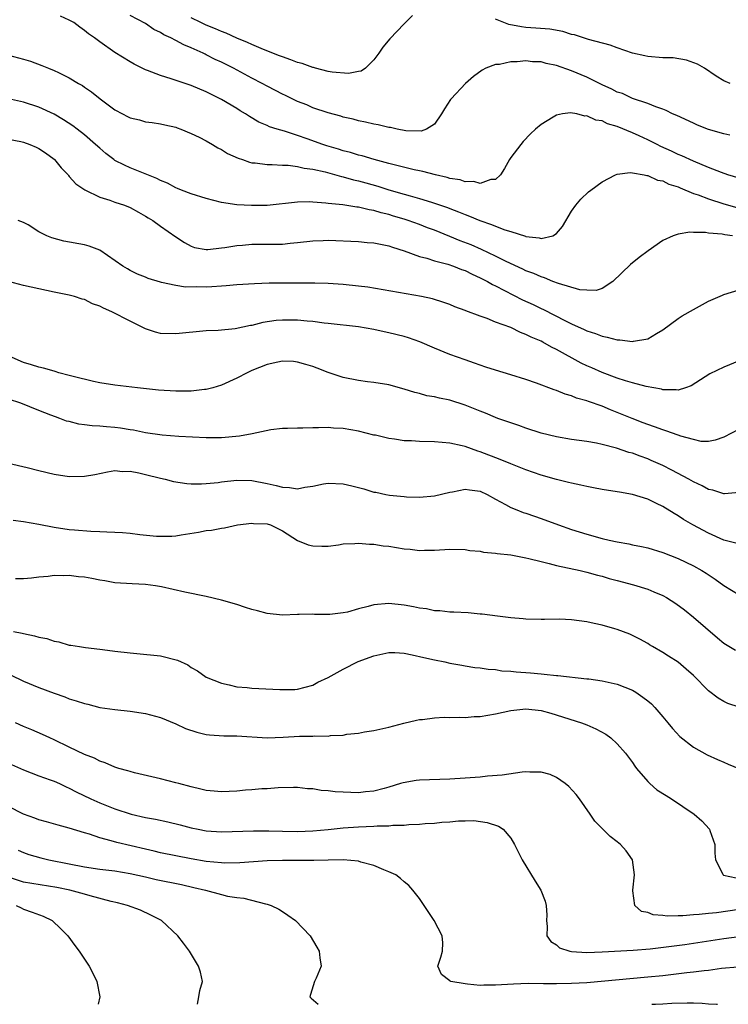
# Model space of a CAD drawing. Units: inches. Extents: x 2583000 to 2586000, y 1494000 to 1497000.
# Drawn here: x 2583144 to 2583238, y 1494000 to 1494129 of the extents above; entities that cross this region are included whole.
import ezdxf

# ---------------------------------------------------------------- set-up
doc = ezdxf.new("R2010")
doc.units = ezdxf.units.IN
doc.header["$MEASUREMENT"] = 0
doc.layers.add('LD25831494_2ft', color=186, linetype='Continuous')

msp = doc.modelspace()

# ---------------------------------------------------------------- linework, layer by layer
at = {"layer": 'LD25831494_2ft'}
for points, elevation in [([(2583239, 1494108.58), (2583237.55, 1494109), (2583236.71, 1494109.29), (2583235, 1494109.96), (2583233, 1494110.78), (2583231.5, 1494111.5), (2583231, 1494111.69), (2583230.13, 1494112.13), (2583228.74, 1494112.74), (2583228.23, 1494113), (2583227, 1494113.59), (2583225.89, 1494114.11), (2583225, 1494114.51), (2583223, 1494115.36), (2583221.72, 1494115.72), (2583221, 1494116.08), (2583220.18, 1494116.18), (2583219, 1494116.75), (2583218.73, 1494116.73), (2583217.7, 1494117), (2583216.85, 1494117.15), (2583215.79, 1494117), (2583215, 1494116.85), (2583214.56, 1494116.56), (2583213, 1494115.61), (2583212.28, 1494115), (2583211.62, 1494114.38), (2583210.64, 1494113.36), (2583210.34, 1494113), (2583209, 1494111.27), (2583208.83, 1494111), (2583208.17, 1494109.83), (2583207.65, 1494109), (2583207, 1494108.39), (2583206.39, 1494108.39), (2583205, 1494107.85), (2583204.14, 1494108.14), (2583203, 1494108.09), (2583202.34, 1494108.34), (2583201, 1494108.54), (2583200.65, 1494108.65), (2583199.12, 1494109), (2583197.45, 1494109.45), (2583197, 1494109.53), (2583196.33, 1494109.67), (2583193.69, 1494110.31), (2583193, 1494110.51), (2583191.04, 1494111), (2583189.49, 1494111.49), (2583189, 1494111.6), (2583187.94, 1494111.94), (2583187, 1494112.17), (2583186.37, 1494112.37), (2583184.82, 1494112.82), (2583184.3, 1494113), (2583182.26, 1494113.74), (2583181, 1494114.17), (2583179.28, 1494114.72), (2583178.32, 1494115), (2583177.32, 1494115.32), (2583177, 1494115.48), (2583175.92, 1494115.92), (2583174.66, 1494116.66), (2583174.15, 1494117), (2583173.43, 1494117.43), (2583173, 1494117.71), (2583171, 1494118.91), (2583169.59, 1494119.59), (2583169, 1494119.9), (2583167, 1494120.73), (2583164.37, 1494121.63), (2583163, 1494122.05), (2583161.28, 1494122.72), (2583161, 1494122.8), (2583159.53, 1494123.53), (2583159, 1494123.84), (2583157, 1494125.09), (2583155, 1494126.47), (2583154.32, 1494127), (2583153.54, 1494127.54), (2583153, 1494127.99), (2583152.39, 1494128.39), (2583151.58, 1494129), (2583151, 1494129.34), (2583149.85, 1494129.85)], 10884), ([(2583237.8, 1494114.2), (2583237, 1494114.4), (2583235, 1494114.96), (2583233.54, 1494115.54), (2583233, 1494115.78), (2583230.81, 1494116.81), (2583230.27, 1494117), (2583229.44, 1494117.44), (2583229, 1494117.63), (2583228.07, 1494117.93), (2583227, 1494118.39), (2583225, 1494119.04), (2583223.67, 1494119.67), (2583223, 1494119.88), (2583222.27, 1494120.27), (2583221, 1494120.83), (2583219, 1494121.82), (2583217, 1494122.66), (2583215, 1494123.36), (2583213.64, 1494123.64), (2583213, 1494123.83), (2583211.86, 1494123.86), (2583211, 1494123.97), (2583209.83, 1494123.83), (2583209, 1494123.87), (2583207.51, 1494123.51), (2583207, 1494123.5), (2583205.74, 1494123), (2583205.25, 1494122.75), (2583204.09, 1494121.91), (2583203.08, 1494121), (2583201.19, 1494119), (2583201.1, 1494118.9), (2583200.31, 1494117.69), (2583199.92, 1494117), (2583199, 1494115.68), (2583197.95, 1494115), (2583197.25, 1494114.75), (2583195.21, 1494114.79), (2583194.06, 1494115), (2583193.2, 1494115.2), (2583193, 1494115.2), (2583191.57, 1494115.57), (2583191, 1494115.65), (2583189.92, 1494115.92), (2583189, 1494116.11), (2583188.31, 1494116.31), (2583187, 1494116.6), (2583186.7, 1494116.7), (2583185, 1494117.13), (2583183, 1494117.82), (2583182.19, 1494118.19), (2583181, 1494118.66), (2583180.27, 1494119), (2583179.42, 1494119.42), (2583179, 1494119.61), (2583178.09, 1494120.09), (2583177, 1494120.64), (2583176.35, 1494121), (2583175, 1494121.69), (2583172.58, 1494123), (2583171.54, 1494123.54), (2583171, 1494123.8), (2583170.17, 1494124.17), (2583169, 1494124.79), (2583168.85, 1494124.85), (2583168.57, 1494125), (2583167, 1494125.71), (2583166.07, 1494126.07), (2583165, 1494126.66), (2583164.34, 1494127), (2583163.42, 1494127.42), (2583163, 1494127.7), (2583162.11, 1494128.11), (2583161, 1494128.87), (2583159, 1494129.94)], 10882), ([(2583196.08, 1494129.92), (2583195, 1494128.84), (2583193.12, 1494126.88), (2583192.21, 1494125.79), (2583191.67, 1494125), (2583191, 1494124.1), (2583189.9, 1494123), (2583189.37, 1494122.63), (2583189, 1494122.58), (2583187.69, 1494122.31), (2583185.52, 1494122.48), (2583185, 1494122.59), (2583183.37, 1494123), (2583183.09, 1494123.09), (2583183, 1494123.09), (2583181.61, 1494123.61), (2583181, 1494123.75), (2583180.11, 1494124.11), (2583179, 1494124.49), (2583178.64, 1494124.64), (2583176.53, 1494125.47), (2583175, 1494126.12), (2583174.41, 1494126.41), (2583173, 1494126.95), (2583171.6, 1494127.6), (2583171, 1494127.82), (2583170.2, 1494128.2), (2583169, 1494128.68), (2583168.29, 1494129), (2583167, 1494129.64)], 10880), ([(2583237.85, 1494121), (2583237, 1494121.36), (2583236.02, 1494121.98), (2583234.46, 1494123), (2583233.55, 1494123.55), (2583232.09, 1494124.09), (2583230.36, 1494124.36), (2583229, 1494124.39), (2583227, 1494124.56), (2583226.62, 1494124.62), (2583225, 1494124.99), (2583223, 1494125.68), (2583222.05, 1494126.05), (2583219.21, 1494126.79), (2583217.38, 1494127.38), (2583217, 1494127.46), (2583215.83, 1494127.83), (2583214.14, 1494128.14), (2583212.29, 1494128.29), (2583211, 1494128.37), (2583210.44, 1494128.44), (2583208.77, 1494128.77), (2583207, 1494129.44)], 10880), ([(2583143, 1494124.73), (2583145, 1494124.19), (2583145.92, 1494123.92), (2583147.39, 1494123.39), (2583148.28, 1494123), (2583149, 1494122.73), (2583149.56, 1494122.44), (2583151, 1494121.75), (2583152.22, 1494121), (2583152.72, 1494120.72), (2583153, 1494120.52), (2583153.91, 1494119.91), (2583155.04, 1494119), (2583157, 1494117.54), (2583158, 1494117), (2583158.66, 1494116.66), (2583159, 1494116.47), (2583160.21, 1494116.21), (2583161, 1494115.98), (2583161.89, 1494115.89), (2583163, 1494115.72), (2583163.57, 1494115.57), (2583165, 1494115.25), (2583165.17, 1494115.17), (2583165.66, 1494115), (2583167, 1494114.44), (2583168.05, 1494113.95), (2583169, 1494113.46), (2583169.8, 1494113), (2583170.53, 1494112.53), (2583171, 1494112.31), (2583171.79, 1494111.79), (2583173.17, 1494111.17), (2583173.74, 1494111), (2583174.66, 1494110.66), (2583175, 1494110.6), (2583175.42, 1494110.58), (2583177, 1494110.34), (2583177.64, 1494110.36), (2583179, 1494110.27), (2583179.74, 1494110.26), (2583181, 1494110.1), (2583181.88, 1494109.88), (2583183, 1494109.74), (2583184.62, 1494109.38), (2583186.78, 1494108.78), (2583187, 1494108.74), (2583188.36, 1494108.36), (2583189, 1494108.22), (2583189.95, 1494107.95), (2583191.53, 1494107.53), (2583193, 1494107.05), (2583195, 1494106.45), (2583195.78, 1494106.22), (2583197, 1494105.9), (2583198.6, 1494105.4), (2583199, 1494105.29), (2583200.7, 1494104.7), (2583201, 1494104.57), (2583202.15, 1494104.15), (2583203, 1494103.77), (2583203.58, 1494103.58), (2583204.94, 1494103), (2583206.49, 1494102.49), (2583207, 1494102.27), (2583208.22, 1494101.78), (2583209, 1494101.55), (2583210.93, 1494100.93), (2583211, 1494100.89), (2583212.74, 1494100.74), (2583213, 1494100.64), (2583214.53, 1494101), (2583215, 1494101.28), (2583215.79, 1494102.21), (2583217, 1494104.24), (2583217.55, 1494105), (2583218.21, 1494105.79), (2583219.23, 1494106.77), (2583219.52, 1494107), (2583221, 1494108.09), (2583222.77, 1494109), (2583223, 1494109.09), (2583224.68, 1494109.32), (2583225, 1494109.28), (2583226.55, 1494109), (2583226.91, 1494108.91), (2583227, 1494108.92), (2583228.3, 1494108.3), (2583229, 1494108.2), (2583229.78, 1494107.78), (2583231, 1494107.41), (2583231.28, 1494107.28), (2583233, 1494106.57), (2583233.63, 1494106.37), (2583235, 1494105.83), (2583237, 1494105.21), (2583238.73, 1494104.73)], 10886), ([(2583238.15, 1494101), (2583237.13, 1494101.13), (2583236.78, 1494101.22), (2583235, 1494101.34), (2583234.58, 1494101.42), (2583233, 1494101.41), (2583232.55, 1494101.45), (2583231, 1494101.21), (2583230.36, 1494101), (2583229, 1494100.37), (2583227.05, 1494099), (2583225.86, 1494098.14), (2583224.76, 1494097.24), (2583222.42, 1494095), (2583221, 1494094.08), (2583220.21, 1494093.79), (2583219, 1494093.84), (2583218.1, 1494093.9), (2583215.29, 1494094.71), (2583214.55, 1494095), (2583213.46, 1494095.46), (2583213, 1494095.58), (2583212.03, 1494096.03), (2583211, 1494096.4), (2583210.6, 1494096.6), (2583208.39, 1494097.61), (2583207, 1494098.3), (2583205.17, 1494099.17), (2583203.79, 1494099.79), (2583202.34, 1494100.34), (2583201, 1494100.91), (2583199, 1494101.71), (2583198.05, 1494102.05), (2583197, 1494102.46), (2583195.52, 1494103), (2583195, 1494103.17), (2583193.58, 1494103.58), (2583193, 1494103.77), (2583191.99, 1494103.99), (2583191, 1494104.33), (2583190.4, 1494104.4), (2583189, 1494104.76), (2583188.77, 1494104.77), (2583186.95, 1494105.05), (2583185, 1494105.25), (2583184.7, 1494105.3), (2583183, 1494105.42), (2583182.56, 1494105.44), (2583181, 1494105.4), (2583177, 1494104.98), (2583174.95, 1494104.95), (2583173, 1494105.05), (2583171, 1494105.36), (2583169, 1494105.88), (2583167, 1494106.51), (2583165.73, 1494107), (2583165.22, 1494107.22), (2583165, 1494107.3), (2583163.91, 1494107.91), (2583163, 1494108.26), (2583162.52, 1494108.52), (2583159, 1494109.94), (2583158.26, 1494110.26), (2583157, 1494110.9), (2583156.84, 1494111), (2583155.8, 1494111.8), (2583155, 1494112.49), (2583154.46, 1494113), (2583153, 1494114.25), (2583152.05, 1494115), (2583151.45, 1494115.45), (2583150.24, 1494116.24), (2583149, 1494116.96), (2583147, 1494117.89), (2583145, 1494118.55), (2583143, 1494118.99)], 10888), ([(2583143, 1494113.7), (2583144.62, 1494113.38), (2583145, 1494113.29), (2583145.8, 1494113), (2583146.64, 1494112.64), (2583147, 1494112.47), (2583147.88, 1494111.88), (2583149, 1494111.05), (2583149.06, 1494111), (2583149.93, 1494109.93), (2583150.83, 1494109), (2583150.9, 1494108.9), (2583151, 1494108.8), (2583151.84, 1494107.84), (2583153.04, 1494107.04), (2583155, 1494106.08), (2583156.32, 1494105.67), (2583157, 1494105.41), (2583158.24, 1494105), (2583159, 1494104.69), (2583160.08, 1494104.08), (2583161, 1494103.59), (2583161.35, 1494103.35), (2583161.97, 1494103), (2583163, 1494102.24), (2583165, 1494100.84), (2583166.12, 1494100.12), (2583167, 1494099.62), (2583167.46, 1494099.46), (2583169, 1494099.18), (2583169.18, 1494099.17), (2583171, 1494099.4), (2583171.44, 1494099.44), (2583173, 1494099.72), (2583173.76, 1494099.76), (2583175, 1494099.87), (2583177, 1494099.87), (2583179, 1494099.89), (2583180, 1494100), (2583181, 1494100.1), (2583183, 1494100.34), (2583184.37, 1494100.37), (2583185, 1494100.4), (2583189, 1494100.22), (2583190.12, 1494100.12), (2583191, 1494100.06), (2583191.87, 1494099.87), (2583193, 1494099.66), (2583193.48, 1494099.48), (2583195, 1494099.01), (2583197, 1494098.26), (2583197.96, 1494098.04), (2583199, 1494097.7), (2583200.75, 1494097.25), (2583201.48, 1494097), (2583202.55, 1494096.55), (2583203, 1494096.41), (2583203.93, 1494095.93), (2583205, 1494095.48), (2583205.95, 1494095), (2583206.6, 1494094.6), (2583207, 1494094.43), (2583210.57, 1494092.57), (2583211.94, 1494091.94), (2583213, 1494091.42), (2583213.29, 1494091.29), (2583216.18, 1494089.82), (2583217, 1494089.42), (2583218.67, 1494088.67), (2583219, 1494088.49), (2583220.14, 1494088.14), (2583221, 1494087.8), (2583221.69, 1494087.69), (2583223, 1494087.32), (2583223.34, 1494087.34), (2583225, 1494087.1), (2583225.15, 1494087.15), (2583227, 1494087.43), (2583228.16, 1494088.16), (2583229, 1494088.63), (2583231, 1494090.14), (2583231.52, 1494090.48), (2583233, 1494091.32), (2583235, 1494092.39), (2583236.81, 1494093.19), (2583237, 1494093.27), (2583239, 1494093.89)], 10890), ([(2583239, 1494084.55), (2583237, 1494083.73), (2583235.17, 1494082.83), (2583232.73, 1494081.27), (2583231.95, 1494081), (2583231, 1494080.71), (2583230.76, 1494080.76), (2583229, 1494080.76), (2583228.82, 1494080.82), (2583226.82, 1494081.18), (2583225, 1494081.65), (2583224.09, 1494081.91), (2583223, 1494082.28), (2583221, 1494083.02), (2583219.65, 1494083.65), (2583219, 1494083.91), (2583218.26, 1494084.26), (2583215, 1494086.05), (2583214.35, 1494086.35), (2583213.24, 1494087), (2583213, 1494087.13), (2583211.67, 1494087.67), (2583211, 1494088.04), (2583210.28, 1494088.28), (2583209, 1494088.92), (2583207, 1494089.66), (2583205.89, 1494090.11), (2583205, 1494090.41), (2583203.11, 1494091.11), (2583203, 1494091.17), (2583201.66, 1494091.66), (2583201, 1494091.95), (2583200.23, 1494092.23), (2583198.71, 1494092.71), (2583197.29, 1494093), (2583190.24, 1494094.24), (2583189, 1494094.39), (2583187, 1494094.59), (2583185, 1494094.71), (2583183.25, 1494094.75), (2583182.77, 1494094.77), (2583181, 1494094.78), (2583177.25, 1494094.75), (2583175.32, 1494094.68), (2583173, 1494094.54), (2583171.6, 1494094.4), (2583171, 1494094.38), (2583169.73, 1494094.27), (2583169, 1494094.26), (2583167.73, 1494094.27), (2583166.26, 1494094.26), (2583165, 1494094.44), (2583163.13, 1494094.87), (2583163, 1494094.89), (2583161.38, 1494095.38), (2583161, 1494095.55), (2583159.96, 1494095.96), (2583159, 1494096.42), (2583158.63, 1494096.63), (2583158.03, 1494097), (2583155, 1494099.08), (2583153.63, 1494099.63), (2583153, 1494099.81), (2583150.29, 1494100.29), (2583148.71, 1494100.71), (2583148.03, 1494101), (2583147, 1494101.52), (2583145.58, 1494102.42), (2583145, 1494102.75), (2583144.28, 1494103)], 10892), ([(2583239, 1494075.58), (2583237, 1494074.55), (2583235.87, 1494074.13), (2583235, 1494073.97), (2583234.02, 1494073.98), (2583233, 1494074.2), (2583231.34, 1494074.66), (2583231, 1494074.8), (2583229.38, 1494075.38), (2583229, 1494075.47), (2583227.9, 1494075.9), (2583227, 1494076.19), (2583226.42, 1494076.42), (2583224.98, 1494076.98), (2583223, 1494077.79), (2583222.11, 1494078.11), (2583221, 1494078.58), (2583219.21, 1494079.21), (2583219, 1494079.31), (2583217.66, 1494079.66), (2583217, 1494079.96), (2583216.16, 1494080.16), (2583215, 1494080.65), (2583214.73, 1494080.73), (2583212.39, 1494081.61), (2583211, 1494082.1), (2583209, 1494082.73), (2583207, 1494083.32), (2583205.74, 1494083.74), (2583205, 1494083.97), (2583204.25, 1494084.25), (2583203, 1494084.67), (2583201, 1494085.4), (2583199, 1494086.21), (2583197.04, 1494087.04), (2583195.56, 1494087.56), (2583195, 1494087.75), (2583193, 1494088.26), (2583192.38, 1494088.38), (2583191, 1494088.67), (2583189, 1494089.01), (2583185, 1494089.47), (2583184.49, 1494089.51), (2583183, 1494089.71), (2583182.24, 1494089.76), (2583181, 1494089.91), (2583179, 1494089.92), (2583178.16, 1494089.84), (2583176.42, 1494089.58), (2583175, 1494089.21), (2583174.8, 1494089.2), (2583172.78, 1494088.78), (2583170.56, 1494088.56), (2583169, 1494088.49), (2583165, 1494088.09), (2583163, 1494088.17), (2583162.34, 1494088.34), (2583161, 1494088.78), (2583160.85, 1494088.85), (2583160.59, 1494089), (2583159, 1494089.76), (2583156.59, 1494091), (2583155.48, 1494091.48), (2583155, 1494091.75), (2583154.06, 1494092.06), (2583153, 1494092.6), (2583152.67, 1494092.67), (2583151.66, 1494093), (2583151, 1494093.18), (2583149, 1494093.57), (2583147, 1494094), (2583145, 1494094.47), (2583141, 1494095.53)], 10894), ([(2583239, 1494067.24), (2583237.1, 1494067.1), (2583237, 1494067.09), (2583235.57, 1494067.57), (2583235, 1494067.66), (2583234.14, 1494068.14), (2583233, 1494068.64), (2583232.4, 1494069), (2583230.19, 1494070.19), (2583229, 1494070.8), (2583227.47, 1494071.47), (2583227, 1494071.67), (2583226.01, 1494072.01), (2583225, 1494072.42), (2583224.53, 1494072.53), (2583222.9, 1494073.1), (2583221, 1494073.57), (2583220.27, 1494073.73), (2583219, 1494073.95), (2583217, 1494074.24), (2583215, 1494074.57), (2583213, 1494075.05), (2583211, 1494075.7), (2583210.05, 1494076.05), (2583209, 1494076.39), (2583207.29, 1494077), (2583207, 1494077.11), (2583205.67, 1494077.67), (2583205, 1494077.93), (2583203, 1494078.75), (2583201, 1494079.4), (2583199.65, 1494079.65), (2583199, 1494079.84), (2583197.98, 1494079.98), (2583197, 1494080.26), (2583196.39, 1494080.39), (2583195, 1494080.85), (2583193, 1494081.41), (2583191, 1494081.72), (2583190.2, 1494081.8), (2583189, 1494081.97), (2583187, 1494082.39), (2583185, 1494083.04), (2583183.59, 1494083.59), (2583183, 1494083.8), (2583182.09, 1494084.09), (2583181, 1494084.39), (2583180.45, 1494084.45), (2583179, 1494084.51), (2583178.39, 1494084.39), (2583177, 1494084.06), (2583175, 1494083.27), (2583174.35, 1494083), (2583173, 1494082.28), (2583171, 1494081.35), (2583169.84, 1494081), (2583169, 1494080.78), (2583168.78, 1494080.78), (2583167, 1494080.58), (2583166.59, 1494080.59), (2583165, 1494080.57), (2583162.71, 1494080.71), (2583159.95, 1494081), (2583157, 1494081.36), (2583155, 1494081.67), (2583154.17, 1494081.83), (2583151.52, 1494082.48), (2583151, 1494082.65), (2583149.61, 1494083), (2583149.16, 1494083.16), (2583149, 1494083.18), (2583147.61, 1494083.61), (2583147, 1494083.71), (2583146.04, 1494084.04), (2583145, 1494084.33), (2583143.51, 1494085)], 10896), ([(2583238.6, 1494060.6), (2583237, 1494061), (2583235, 1494061.9), (2583232.94, 1494063), (2583231.72, 1494063.72), (2583231, 1494064.21), (2583230.48, 1494064.48), (2583229, 1494065.41), (2583228.18, 1494065.82), (2583227, 1494066.37), (2583225, 1494067.01), (2583223.29, 1494067.29), (2583223, 1494067.36), (2583221, 1494067.67), (2583219.89, 1494067.89), (2583219, 1494068.04), (2583218.23, 1494068.23), (2583217, 1494068.47), (2583216.59, 1494068.59), (2583215, 1494068.96), (2583213, 1494069.54), (2583211, 1494070.22), (2583209, 1494071.02), (2583207.61, 1494071.61), (2583205, 1494072.61), (2583204.69, 1494072.69), (2583203, 1494073.29), (2583202.61, 1494073.39), (2583201, 1494073.75), (2583199, 1494073.92), (2583197, 1494073.95), (2583195.97, 1494074.03), (2583195, 1494074.06), (2583193.72, 1494074.28), (2583193, 1494074.35), (2583191.23, 1494074.77), (2583191, 1494074.81), (2583189, 1494075.3), (2583187, 1494075.67), (2583185.73, 1494075.73), (2583185, 1494075.8), (2583183.74, 1494075.74), (2583183, 1494075.77), (2583181.69, 1494075.69), (2583181, 1494075.73), (2583179.67, 1494075.67), (2583179, 1494075.66), (2583177.49, 1494075.49), (2583175.03, 1494074.97), (2583173.35, 1494074.65), (2583171, 1494074.43), (2583169, 1494074.42), (2583165.38, 1494074.62), (2583163.2, 1494074.8), (2583161, 1494075.11), (2583159.44, 1494075.44), (2583159, 1494075.5), (2583157.72, 1494075.72), (2583157, 1494075.81), (2583155.88, 1494075.88), (2583155, 1494075.97), (2583154, 1494076), (2583153, 1494076.15), (2583152.24, 1494076.24), (2583151, 1494076.57), (2583150.65, 1494076.65), (2583149.74, 1494077), (2583149.18, 1494077.18), (2583148.58, 1494077.42), (2583147, 1494078.02), (2583144.64, 1494079), (2583143, 1494079.54)], 10898), ([(2583143, 1494071.13), (2583145.47, 1494070.53), (2583147, 1494070.13), (2583149, 1494069.67), (2583151, 1494069.38), (2583153, 1494069.4), (2583154.36, 1494069.64), (2583156.01, 1494069.99), (2583157, 1494070.13), (2583158, 1494070), (2583159, 1494070.04), (2583160.15, 1494069.85), (2583161, 1494069.62), (2583163, 1494069.13), (2583163.59, 1494069), (2583164.7, 1494068.7), (2583166.44, 1494068.44), (2583167, 1494068.41), (2583168.39, 1494068.39), (2583169, 1494068.43), (2583170.58, 1494068.58), (2583171, 1494068.65), (2583173, 1494068.87), (2583175, 1494068.82), (2583177, 1494068.44), (2583178.18, 1494068.18), (2583179, 1494067.97), (2583179.93, 1494067.93), (2583181, 1494067.76), (2583181.96, 1494067.96), (2583183, 1494068.08), (2583184.38, 1494068.38), (2583185, 1494068.5), (2583187, 1494068.41), (2583188.13, 1494068.13), (2583189, 1494067.9), (2583189.72, 1494067.72), (2583191, 1494067.32), (2583191.29, 1494067.29), (2583192.59, 1494067), (2583193.09, 1494066.91), (2583195, 1494066.71), (2583195.31, 1494066.69), (2583197, 1494066.64), (2583199, 1494066.81), (2583201, 1494067.31), (2583201.35, 1494067.35), (2583203, 1494067.7), (2583203.59, 1494067.59), (2583205, 1494067.42), (2583205.92, 1494067), (2583207, 1494066.39), (2583208.3, 1494065.7), (2583209, 1494065.3), (2583209.79, 1494065), (2583210.65, 1494064.65), (2583211, 1494064.54), (2583212.13, 1494064.13), (2583213, 1494063.84), (2583215.26, 1494063), (2583217, 1494062.41), (2583219, 1494061.79), (2583221, 1494061.22), (2583221.93, 1494061), (2583223, 1494060.77), (2583224.51, 1494060.51), (2583225, 1494060.4), (2583226.17, 1494060.17), (2583227, 1494059.99), (2583229, 1494059.39), (2583231, 1494058.58), (2583233, 1494057.61), (2583234.12, 1494057), (2583234.67, 1494056.67), (2583235.87, 1494055.87), (2583237, 1494055.04), (2583239, 1494053.79)], 10900), ([(2583143.61, 1494063.61), (2583145, 1494063.45), (2583147, 1494063.1), (2583149, 1494062.7), (2583151, 1494062.4), (2583151.67, 1494062.33), (2583153.83, 1494062.17), (2583155, 1494062.15), (2583155.92, 1494062.08), (2583157, 1494062.06), (2583158.01, 1494062.01), (2583159, 1494061.9), (2583160.27, 1494061.73), (2583162.47, 1494061.53), (2583163, 1494061.5), (2583164.46, 1494061.54), (2583165, 1494061.58), (2583165.71, 1494061.71), (2583167.97, 1494062.03), (2583169, 1494062.26), (2583169.7, 1494062.3), (2583171, 1494062.59), (2583171.4, 1494062.6), (2583173.1, 1494063), (2583175, 1494063.23), (2583175.2, 1494063.2), (2583177, 1494063.12), (2583177.44, 1494063), (2583179, 1494062.22), (2583181, 1494060.97), (2583182.38, 1494060.38), (2583183, 1494060.23), (2583184.19, 1494060.19), (2583185, 1494060.21), (2583186.38, 1494060.38), (2583187, 1494060.49), (2583188.54, 1494060.54), (2583189, 1494060.6), (2583190.46, 1494060.46), (2583191, 1494060.48), (2583192.25, 1494060.25), (2583193, 1494060.19), (2583195, 1494059.86), (2583195.79, 1494059.79), (2583197, 1494059.65), (2583197.68, 1494059.68), (2583199, 1494059.69), (2583201, 1494059.8), (2583203, 1494059.75), (2583203.63, 1494059.63), (2583205, 1494059.53), (2583205.42, 1494059.42), (2583207, 1494059.29), (2583207.24, 1494059.24), (2583209, 1494059.06), (2583211, 1494058.68), (2583211.4, 1494058.6), (2583213, 1494058.18), (2583214.07, 1494057.93), (2583215, 1494057.68), (2583218.12, 1494057), (2583219, 1494056.78), (2583220.39, 1494056.39), (2583221, 1494056.25), (2583221.96, 1494055.96), (2583223, 1494055.71), (2583225.14, 1494055.14), (2583227, 1494054.56), (2583227.79, 1494054.21), (2583229, 1494053.72), (2583229.47, 1494053.47), (2583230.69, 1494052.69), (2583231.83, 1494051.83), (2583233, 1494050.89), (2583236.18, 1494048.18), (2583237, 1494047.46), (2583238.55, 1494046.55)], 10902), ([(2583239, 1494039.03), (2583237.55, 1494039.55), (2583237, 1494039.79), (2583236.24, 1494040.24), (2583235, 1494041.18), (2583233, 1494043.21), (2583232.06, 1494044.06), (2583231, 1494044.94), (2583229.74, 1494045.74), (2583229, 1494046.23), (2583227.65, 1494047), (2583227.24, 1494047.24), (2583227, 1494047.41), (2583225.97, 1494047.97), (2583225, 1494048.47), (2583224.64, 1494048.64), (2583223, 1494049.25), (2583222.67, 1494049.33), (2583221, 1494049.83), (2583219.96, 1494050.04), (2583219, 1494050.27), (2583217, 1494050.52), (2583215.41, 1494050.59), (2583213.43, 1494050.57), (2583213, 1494050.55), (2583211, 1494050.61), (2583210.65, 1494050.65), (2583209, 1494050.79), (2583207.28, 1494051), (2583205.27, 1494051.27), (2583205, 1494051.28), (2583203.43, 1494051.43), (2583201.54, 1494051.54), (2583201, 1494051.55), (2583199.7, 1494051.7), (2583199, 1494051.72), (2583197.95, 1494051.95), (2583197, 1494052.05), (2583196.23, 1494052.23), (2583195, 1494052.44), (2583193, 1494052.66), (2583191, 1494052.48), (2583190.28, 1494052.28), (2583189, 1494051.95), (2583187.55, 1494051.55), (2583187, 1494051.43), (2583185.23, 1494051.23), (2583183.24, 1494051.24), (2583183, 1494051.27), (2583181.22, 1494051.22), (2583181, 1494051.23), (2583179, 1494051.14), (2583177, 1494051.34), (2583175.71, 1494051.71), (2583175, 1494051.86), (2583174.16, 1494052.16), (2583173, 1494052.52), (2583171, 1494053.13), (2583169, 1494053.6), (2583166.18, 1494054.18), (2583163.13, 1494054.87), (2583162.31, 1494055), (2583161, 1494055.16), (2583159.24, 1494055.24), (2583157, 1494055.4), (2583155.66, 1494055.66), (2583155, 1494055.75), (2583153.96, 1494055.96), (2583153, 1494056.13), (2583152.19, 1494056.19), (2583151, 1494056.35), (2583150.3, 1494056.3), (2583149, 1494056.33), (2583148.23, 1494056.23), (2583147, 1494056.12), (2583146.01, 1494056.01), (2583145, 1494055.92), (2583143.91, 1494055.91)], 10904), ([(2583143.68, 1494049), (2583144.79, 1494048.79), (2583145, 1494048.72), (2583146.44, 1494048.44), (2583147, 1494048.25), (2583148.05, 1494048.05), (2583149, 1494047.71), (2583149.62, 1494047.62), (2583151, 1494047.21), (2583151.19, 1494047.19), (2583152.33, 1494047), (2583153.12, 1494046.88), (2583155, 1494046.69), (2583155.38, 1494046.62), (2583157, 1494046.41), (2583159, 1494046.17), (2583159.88, 1494046.12), (2583163, 1494045.79), (2583165.21, 1494045.21), (2583166.59, 1494044.59), (2583167, 1494044.28), (2583167.83, 1494043.83), (2583169, 1494042.99), (2583171, 1494042.2), (2583172.01, 1494041.99), (2583173, 1494041.74), (2583174.37, 1494041.63), (2583175, 1494041.54), (2583178.65, 1494041.35), (2583180.63, 1494041.37), (2583181, 1494041.4), (2583183, 1494041.95), (2583183.65, 1494042.35), (2583185, 1494042.93), (2583187, 1494044.03), (2583188.97, 1494045.03), (2583191, 1494045.81), (2583193, 1494046.23), (2583193.78, 1494046.22), (2583195, 1494046.13), (2583196.07, 1494045.93), (2583197.57, 1494045.57), (2583199, 1494045.26), (2583200.36, 1494045), (2583201, 1494044.85), (2583202.58, 1494044.58), (2583203, 1494044.48), (2583204.27, 1494044.27), (2583205, 1494044.2), (2583206.02, 1494044.02), (2583207, 1494043.98), (2583207.84, 1494043.84), (2583209, 1494043.8), (2583209.71, 1494043.71), (2583211.58, 1494043.58), (2583213, 1494043.41), (2583213.4, 1494043.4), (2583215, 1494043.21), (2583215.2, 1494043.2), (2583219, 1494042.79), (2583219.25, 1494042.75), (2583221, 1494042.51), (2583223, 1494042.06), (2583225, 1494041.26), (2583225.44, 1494041), (2583226.37, 1494040.37), (2583227, 1494039.88), (2583227.48, 1494039.48), (2583227.94, 1494039), (2583229, 1494037.78), (2583229.66, 1494037), (2583230.25, 1494036.25), (2583231.21, 1494035.21), (2583233, 1494033.79), (2583234.8, 1494032.8), (2583236.17, 1494032.17), (2583237, 1494031.8), (2583237.57, 1494031.57), (2583239.07, 1494030.93)], 10906), ([(2583143.29, 1494043.29), (2583145, 1494042.48), (2583147, 1494041.65), (2583149, 1494040.89), (2583150.41, 1494040.41), (2583151, 1494040.16), (2583151.9, 1494039.9), (2583153, 1494039.51), (2583153.42, 1494039.42), (2583155, 1494039.02), (2583157, 1494038.73), (2583159, 1494038.52), (2583161, 1494038.23), (2583163, 1494037.67), (2583165, 1494036.85), (2583166.25, 1494036.25), (2583167.75, 1494035.75), (2583169, 1494035.47), (2583169.41, 1494035.41), (2583171.3, 1494035.3), (2583173, 1494035.3), (2583177, 1494035.03), (2583179.12, 1494035.12), (2583181.25, 1494035.25), (2583183, 1494035.24), (2583183.28, 1494035.28), (2583185, 1494035.24), (2583185.31, 1494035.31), (2583187, 1494035.38), (2583187.48, 1494035.48), (2583189, 1494035.65), (2583189.8, 1494035.8), (2583191, 1494035.99), (2583193, 1494036.43), (2583194.94, 1494036.94), (2583196.64, 1494037.36), (2583197, 1494037.41), (2583197.41, 1494037.41), (2583199, 1494037.63), (2583200.27, 1494037.73), (2583201, 1494037.67), (2583202.25, 1494037.75), (2583203, 1494037.7), (2583204.19, 1494037.81), (2583205, 1494037.83), (2583205.98, 1494037.98), (2583207, 1494038.16), (2583209, 1494038.59), (2583211, 1494038.81), (2583213, 1494038.6), (2583214.27, 1494038.27), (2583218.31, 1494037), (2583219, 1494036.72), (2583220.18, 1494036.18), (2583221.49, 1494035.49), (2583222.17, 1494035), (2583223, 1494034.25), (2583224.1, 1494033), (2583225, 1494031.77), (2583225.31, 1494031.31), (2583225.54, 1494031), (2583227, 1494029.27), (2583227.3, 1494029), (2583228.2, 1494028.2), (2583229.42, 1494027.42), (2583230.12, 1494027), (2583233.09, 1494025), (2583234.11, 1494024.11), (2583235.11, 1494023), (2583235.15, 1494022.85), (2583235.81, 1494021), (2583235.84, 1494019.84), (2583235.89, 1494019), (2583236.88, 1494017.12), (2583236.92, 1494017), (2583236.97, 1494016.97), (2583238.61, 1494016.61)], 10908), ([(2583239, 1494012.44), (2583236.04, 1494012.04), (2583235, 1494011.94), (2583233.78, 1494011.78), (2583233, 1494011.74), (2583231.61, 1494011.61), (2583231, 1494011.62), (2583229.58, 1494011.58), (2583229, 1494011.68), (2583227.74, 1494011.74), (2583227, 1494012.05), (2583226.2, 1494012.2), (2583225.31, 1494013), (2583225.07, 1494014.93), (2583225.04, 1494015), (2583225.27, 1494017), (2583225, 1494018.99), (2583224.17, 1494020.17), (2583223.42, 1494021), (2583223, 1494021.35), (2583222.07, 1494022.07), (2583221.05, 1494023.05), (2583220.07, 1494024.07), (2583219.44, 1494025), (2583218.06, 1494027), (2583217.59, 1494027.59), (2583216.62, 1494028.62), (2583216.14, 1494029), (2583215, 1494029.81), (2583214.18, 1494030.18), (2583213, 1494030.52), (2583211.51, 1494030.49), (2583211, 1494030.54), (2583210.52, 1494030.52), (2583207.87, 1494030.13), (2583205.97, 1494029.97), (2583205, 1494029.87), (2583203, 1494029.71), (2583201, 1494029.58), (2583197, 1494029.45), (2583196.59, 1494029.41), (2583194.88, 1494029.12), (2583194.54, 1494029), (2583193, 1494028.53), (2583192.38, 1494028.38), (2583191, 1494027.99), (2583189.9, 1494027.9), (2583189, 1494027.8), (2583187, 1494027.86), (2583185.93, 1494027.93), (2583185, 1494028.05), (2583184.1, 1494028.1), (2583183, 1494028.31), (2583182.32, 1494028.32), (2583181, 1494028.5), (2583180.48, 1494028.48), (2583178.44, 1494028.44), (2583177, 1494028.32), (2583176.3, 1494028.3), (2583175, 1494028.18), (2583174.14, 1494028.14), (2583173, 1494028), (2583171.99, 1494027.98), (2583171, 1494027.9), (2583170.03, 1494028.03), (2583169, 1494028.1), (2583168.29, 1494028.29), (2583167, 1494028.58), (2583165.39, 1494029), (2583165, 1494029.12), (2583163, 1494029.62), (2583159.57, 1494030.43), (2583159, 1494030.58), (2583158.69, 1494030.69), (2583157.49, 1494031), (2583157, 1494031.16), (2583155.73, 1494031.73), (2583155, 1494031.94), (2583154.33, 1494032.33), (2583153, 1494032.82), (2583151, 1494033.79), (2583149, 1494034.74), (2583148.42, 1494035), (2583147.47, 1494035.47), (2583146.08, 1494036.08), (2583145, 1494036.52), (2583143.91, 1494037)], 10910), ([(2583143, 1494031.69), (2583145, 1494030.82), (2583147, 1494030.04), (2583148.48, 1494029.52), (2583149, 1494029.32), (2583149.71, 1494029), (2583150.58, 1494028.58), (2583151, 1494028.42), (2583151.91, 1494027.91), (2583153.81, 1494027), (2583155, 1494026.46), (2583157, 1494025.68), (2583159.12, 1494025), (2583161, 1494024.57), (2583162.31, 1494024.31), (2583163.96, 1494023.96), (2583165.58, 1494023.58), (2583167, 1494023.2), (2583167.94, 1494023), (2583169, 1494022.8), (2583171, 1494022.68), (2583175.19, 1494022.81), (2583177.21, 1494022.79), (2583179, 1494022.74), (2583181, 1494022.72), (2583183, 1494022.8), (2583185.02, 1494022.98), (2583187, 1494023.18), (2583189, 1494023.32), (2583191, 1494023.41), (2583191.45, 1494023.45), (2583193, 1494023.47), (2583193.53, 1494023.53), (2583195, 1494023.56), (2583195.63, 1494023.63), (2583197, 1494023.69), (2583197.77, 1494023.77), (2583199, 1494023.81), (2583199.93, 1494023.93), (2583201, 1494023.96), (2583202.12, 1494024.12), (2583203, 1494024.11), (2583204.15, 1494024.15), (2583205.91, 1494023.91), (2583207.39, 1494023.39), (2583208.01, 1494023), (2583209, 1494021.84), (2583209.51, 1494021), (2583210.51, 1494019), (2583212.2, 1494016.2), (2583212.97, 1494015), (2583213.54, 1494013.54), (2583213.66, 1494013), (2583213.73, 1494011.73), (2583213.7, 1494011), (2583213.78, 1494010.22), (2583213.76, 1494009), (2583214.26, 1494008.26), (2583215, 1494007.83), (2583215.43, 1494007.43), (2583216.78, 1494007), (2583217, 1494006.96), (2583219, 1494006.81), (2583221, 1494006.88), (2583225.11, 1494007.11), (2583227.31, 1494007.31), (2583231.87, 1494007.87), (2583233, 1494008.02), (2583237, 1494008.64), (2583239, 1494008.9)], 10912), ([(2583238.86, 1494004.86), (2583236.69, 1494004.69), (2583235, 1494004.46), (2583234.41, 1494004.41), (2583233, 1494004.23), (2583232.15, 1494004.15), (2583229, 1494003.76), (2583227, 1494003.55), (2583219, 1494002.84), (2583217, 1494002.73), (2583215, 1494002.69), (2583213.29, 1494002.71), (2583211.28, 1494002.72), (2583209.35, 1494002.65), (2583207, 1494002.51), (2583205.49, 1494002.51), (2583205, 1494002.49), (2583203.34, 1494002.66), (2583203, 1494002.67), (2583201.14, 1494003), (2583201.04, 1494003.04), (2583201, 1494003.09), (2583199.91, 1494003.91), (2583199.44, 1494005), (2583199.81, 1494006.19), (2583200.02, 1494007), (2583200.06, 1494008.06), (2583199.99, 1494009), (2583198.93, 1494011), (2583197.38, 1494013.38), (2583197, 1494013.91), (2583196.16, 1494015), (2583195.6, 1494015.6), (2583195, 1494016.1), (2583194.54, 1494016.54), (2583193.9, 1494017), (2583193, 1494017.43), (2583192.33, 1494017.67), (2583191, 1494018.24), (2583189.32, 1494018.68), (2583189, 1494018.79), (2583187, 1494019), (2583185, 1494018.96), (2583183.12, 1494018.88), (2583183, 1494018.89), (2583181.12, 1494018.88), (2583179, 1494018.91), (2583177, 1494018.87), (2583173.4, 1494018.6), (2583171.44, 1494018.56), (2583171, 1494018.58), (2583169, 1494018.76), (2583167, 1494019.1), (2583163, 1494019.92), (2583162.14, 1494020.14), (2583161, 1494020.37), (2583157.25, 1494021.25), (2583156.52, 1494021.48), (2583155, 1494021.88), (2583153.64, 1494022.36), (2583153, 1494022.54), (2583151, 1494023.15), (2583149.53, 1494023.53), (2583147.99, 1494023.99), (2583147, 1494024.25), (2583146.46, 1494024.46), (2583144.97, 1494024.97), (2583143, 1494025.98)], 10914), ([(2583144.26, 1494020.26), (2583145, 1494019.93), (2583145.7, 1494019.7), (2583147.26, 1494019.26), (2583148.29, 1494019), (2583151, 1494018.44), (2583153, 1494018.06), (2583155, 1494017.76), (2583157, 1494017.52), (2583159, 1494017.21), (2583161, 1494016.76), (2583162.42, 1494016.42), (2583165.73, 1494015.73), (2583167.36, 1494015.36), (2583168.89, 1494015), (2583171, 1494014.42), (2583171.77, 1494014.23), (2583173, 1494014.02), (2583173.93, 1494013.93), (2583176.79, 1494013.21), (2583177, 1494013.18), (2583177.53, 1494013), (2583178.51, 1494012.51), (2583179, 1494012.18), (2583179.73, 1494011.73), (2583180.71, 1494011), (2583182.63, 1494009), (2583183.53, 1494007.53), (2583183.82, 1494007), (2583183.91, 1494006.09), (2583184.08, 1494005), (2583183.43, 1494003.43), (2583183.23, 1494003), (2583182.7, 1494001.3), (2583182.62, 1494001), (2583182.8, 1494000.8), (2583183.68, 1494000)], 10916), ([(2583167.86, 1494000), (2583168.04, 1494001), (2583168.17, 1494001.83), (2583168.51, 1494003), (2583168.22, 1494004.21), (2583167.97, 1494005), (2583166.79, 1494007), (2583166.02, 1494008.02), (2583165.25, 1494009), (2583163.13, 1494011), (2583161.73, 1494011.73), (2583160.37, 1494012.37), (2583158.66, 1494013), (2583157.32, 1494013.32), (2583156.5, 1494013.5), (2583153.75, 1494014.25), (2583153, 1494014.48), (2583151.06, 1494015), (2583149.34, 1494015.34), (2583145, 1494016.06), (2583143, 1494016.72)], 10918), ([(2583144.01, 1494013), (2583144.66, 1494012.66), (2583145, 1494012.52), (2583146.13, 1494012.13), (2583147.57, 1494011.57), (2583148.76, 1494011), (2583149.9, 1494009.9), (2583150.81, 1494009), (2583151.72, 1494007.72), (2583152.29, 1494007), (2583153.61, 1494005), (2583154.09, 1494004.09), (2583154.62, 1494003), (2583154.99, 1494001), (2583154.78, 1494000)], 10920), ([(2583227.53, 1494000), (2583228.04, 1494000.04), (2583229, 1494000.08), (2583230.16, 1494000.16), (2583232.21, 1494000.21), (2583233, 1494000.19), (2583234.17, 1494000.17), (2583235, 1494000.08), (2583236.03, 1494000.03), (2583236.19, 1494000)], 10916)]:
    msp.add_lwpolyline(points, dxfattribs=dict(at, elevation=elevation))

doc.saveas('drawing.dxf')
